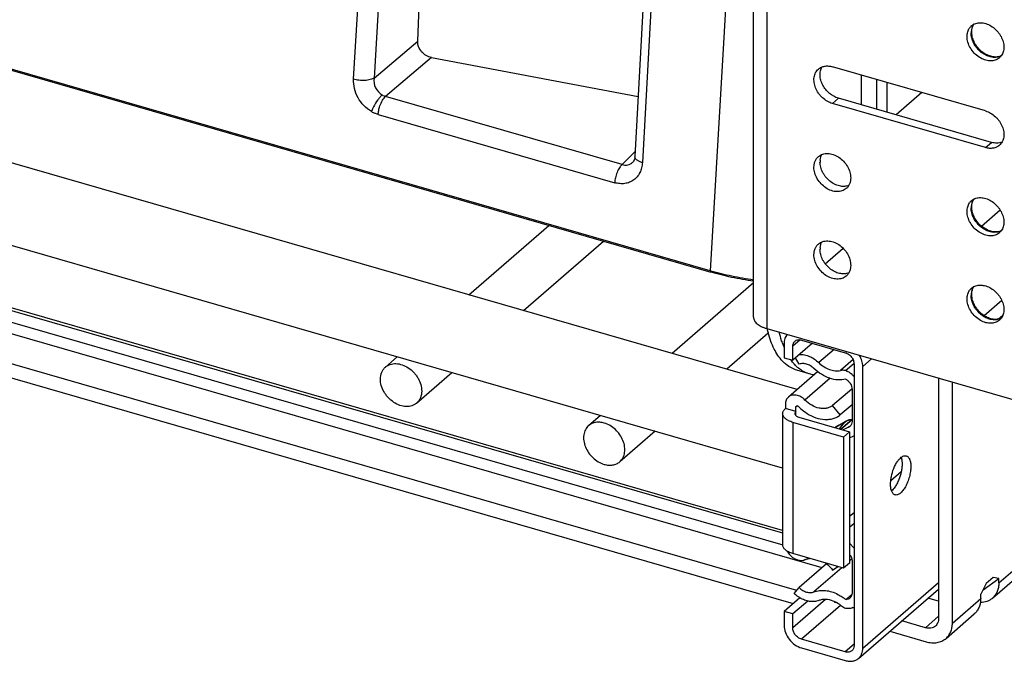
# Model space of a CAD drawing. Units: inches. Extents: x 0 to 17, y 0 to 11.
# Drawn here: x 4.6 to 5.8, y 3 to 3.8 of the extents above; entities that cross this region are included whole.
import ezdxf

# ---------------------------------------------------------------- set-up
doc = ezdxf.new("R2010")
doc.units = ezdxf.units.IN
doc.header["$LTSCALE"] = 0.935
doc.header["$MEASUREMENT"] = 0
doc.layers.get('0').update_dxf_attribs({"linetype": 'CONTINUOUS'})
doc.layers.add('02___PRT_ALL_AXES', color=7, linetype='CONTINUOUS')

msp = doc.modelspace()

# ---------------------------------------------------------------- linework, layer by layer
at = {"color": 7, "linetype": 'Continuous'}
for p, q in [((5.4816, 3.4008), (5.4816, 5.1329)), ((5.4979, 5.1188), (5.4979, 3.3868)), ((5.0662, 3.7424), (5.0797, 4.0679)), ((4.9868, 3.6953), (5.006, 4.0086)), ((5.0312, 4.01), (5.0121, 3.6967)), ((5.3517, 3.9135), (5.3347, 3.5996)), ((5.3611, 3.9061), (5.3441, 3.5922)), ((5.4524, 3.8797), (5.4281, 3.4581)), ((5.4281, 3.4581), (4.075, 3.8488)), ((4.0755, 3.8472), (5.4287, 3.4566)), ((5.0121, 3.6967), (5.0662, 3.7424)), ((5.0833, 3.7222), (5.0263, 3.6741)), ((5.0833, 3.7222), (5.3387, 3.674)), ((5.7879, 3.7243), (5.7848, 3.723)), ((5.7685, 3.6561), (5.5791, 3.7108)), ((5.6152, 3.6636), (5.6152, 3.7004)), ((5.6335, 3.6951), (5.6335, 3.6583)), ((5.6465, 3.6914), (5.6465, 3.6546)), ((3.6133, 3.6835), (5.5176, 3.1338)), ((5.5176, 3.1369), (3.6161, 3.6859)), ((5.6899, 3.6788), (5.658, 3.6512)), ((3.6007, 3.6726), (5.5177, 3.1192)), ((5.3189, 3.5897), (5.0263, 3.6741)), ((5.5791, 3.6654), (5.5866, 3.6719)), ((5.776, 3.6172), (5.5866, 3.6719)), ((5.5666, 3.0908), (3.5883, 3.6618)), ((5.7685, 3.6107), (5.5791, 3.6654)), ((5.0172, 3.6517), (5.0126, 3.6534)), ((5.0172, 3.6517), (5.3098, 3.5673)), ((5.535, 3.0625), (3.5559, 3.6338)), ((3.5411, 3.621), (5.5308, 3.0466)), ((5.7685, 3.6107), (5.776, 3.6172)), ((5.3189, 3.5897), (5.335, 3.6057)), ((5.3322, 3.5927), (5.3322, 3.5928)), ((5.7635, 3.5136), (5.7866, 3.5336)), ((5.7879, 3.5078), (5.7848, 3.5065)), ((5.5703, 3.467), (5.5924, 3.4861)), ((5.4816, 3.4433), (5.3808, 3.356)), ((5.7886, 3.4216), (5.7669, 3.4027)), ((5.7896, 3.4026), (5.7848, 3.3985)), ((5.7879, 3.3995), (5.7848, 3.3983)), ((5.4979, 3.3868), (5.8226, 3.293)), ((5.4997, 3.3809), (5.4484, 3.3365)), ((5.5193, 3.368), (5.5193, 3.3506)), ((5.5394, 3.3729), (5.5301, 3.3648)), ((5.5545, 3.3686), (5.5301, 3.3475)), ((5.5301, 3.3475), (5.5301, 3.3648)), ((5.541, 3.3725), (5.5951, 3.3569)), ((5.5193, 3.3506), (5.5301, 3.3475)), ((5.5381, 3.3426), (5.5336, 3.3505)), ((5.5812, 3.3609), (5.5623, 3.3446)), ((5.6047, 3.3483), (5.589, 3.3348)), ((5.5954, 3.3348), (5.6055, 3.3435)), ((5.6059, 3.343), (5.6059, 2.9944)), ((5.6167, 3.3398), (5.6277, 3.3493)), ((5.6167, 2.9913), (5.6167, 3.3398)), ((5.5609, 3.3334), (5.5247, 3.302)), ((5.5502, 3.3309), (5.5351, 3.3353)), ((5.5762, 3.3252), (5.5452, 3.2983)), ((5.7105, 3.3254), (5.7105, 3.0281)), ((5.7276, 3.0223), (5.7276, 3.3205)), ((5.6031, 3.3119), (5.5794, 3.2914)), ((5.6035, 3.3115), (5.6035, 3.2719)), ((5.521, 3.2931), (5.521, 3.2877)), ((5.5358, 3.291), (5.534, 3.2894)), ((5.534, 3.279), (5.534, 3.2894)), ((5.5889, 3.2798), (5.5794, 3.2914)), ((5.6035, 3.2924), (5.5889, 3.2798)), ((5.2921, 3.2791), (5.2775, 3.2665)), ((5.5176, 3.2815), (5.5176, 3.1191)), ((5.534, 3.284), (5.521, 3.2877)), ((5.5376, 3.2772), (5.6004, 3.259)), ((5.5929, 3.2525), (5.5301, 3.2707)), ((5.5301, 3.2707), (5.5301, 3.1083)), ((5.589, 3.2623), (5.6035, 3.2748)), ((5.5896, 3.2622), (5.6035, 3.2742)), ((5.6004, 3.2656), (5.5992, 3.2646)), ((5.3597, 3.2596), (5.3162, 3.2219)), ((5.5992, 3.2646), (5.5925, 3.2613)), ((5.6004, 3.259), (5.5929, 3.2525)), ((5.5929, 3.2525), (5.5929, 3.0902)), ((5.6004, 3.259), (5.6004, 3.0966)), ((5.6004, 3.2515), (5.6058, 3.2541)), ((5.6643, 3.2093), (5.6513, 3.1981)), ((5.6059, 3.1588), (5.6004, 3.154)), ((5.6059, 3.1453), (5.6004, 3.1406)), ((5.7851, 3.0721), (5.8576, 3.1348)), ((5.6058, 3.1155), (5.6004, 3.1212)), ((5.5929, 3.0902), (5.5301, 3.1083)), ((5.7772, 3.0531), (5.8497, 3.1159)), ((5.572, 3.0955), (5.5381, 3.0661)), ((5.6004, 3.0966), (5.5929, 3.0902)), ((5.6018, 3.1053), (5.6004, 3.1042)), ((5.6032, 3.1015), (5.6004, 3.0991)), ((5.6035, 3.099), (5.6035, 3.0595)), ((5.5908, 3.0908), (5.5563, 3.0608)), ((5.5794, 3.0879), (5.5859, 3.0922)), ((5.6167, 2.9913), (5.7105, 3.0725)), ((5.7695, 3.0711), (5.7626, 3.0579)), ((5.7655, 3.0635), (5.7851, 3.0774)), ((5.7782, 3.0787), (5.7695, 3.0711)), ((5.7851, 3.0774), (5.7782, 3.0787)), ((5.7851, 3.0721), (5.7851, 3.0774)), ((5.532, 3.0589), (5.5381, 3.0661)), ((5.5957, 3.0513), (5.6034, 3.058)), ((5.6115, 2.9786), (5.7105, 3.0644)), ((5.7098, 3.0638), (5.7105, 3.0636)), ((5.7626, 3.0526), (5.7626, 3.0579)), ((5.5388, 3.0536), (5.5193, 3.0367)), ((5.5708, 3.0515), (5.5301, 3.0163)), ((5.5486, 3.0495), (5.5301, 3.0336)), ((5.5822, 3.0477), (5.5822, 3.0486)), ((5.5858, 3.0467), (5.5822, 3.0477)), ((5.7105, 3.0492), (5.6974, 3.053)), ((5.7276, 3.0223), (5.7626, 3.0526)), ((5.5301, 3.0336), (5.5193, 3.0367)), ((5.5193, 3.0367), (5.5193, 3.0194)), ((5.5301, 3.0163), (5.5301, 3.0336)), ((5.5892, 3.044), (5.541, 3.0023)), ((5.6059, 3.0409), (5.6041, 3.0414)), ((5.7197, 3.0033), (5.7547, 3.0336)), ((5.6943, 3.0165), (5.665, 3.025)), ((5.7105, 3.0306), (5.6943, 3.0165)), ((5.6502, 3.0121), (5.6951, 2.9992)), ((5.5951, 2.9867), (5.541, 3.0023)), ((5.541, 2.9915), (5.5951, 2.9759)), ((5.6059, 2.9961), (5.5951, 2.9867))]:
    msp.add_line(p, q, dxfattribs=at)
msp.add_lwpolyline([(5.3347, 3.5996), (5.3346, 3.5981), (5.3342, 3.5965), (5.3337, 3.5951), (5.3332, 3.594), (5.3325, 3.5931), (5.3322, 3.5927)], dxfattribs=at)
for centre, radius, start, end in [((5.7611, 3.7502), 0.015, 130.9293, 145.2993), ((5.7726, 3.7526), 0.0218, 174.3336, 180.015), ((5.7711, 3.7527), 0.0203, 168.3793, 174.3045), ((5.7695, 3.753), 0.0186, 162.0722, 168.3417), ((5.7611, 3.7502), 0.0149, 117.6498, 130.8579), ((5.7759, 3.7331), 0.0149, 310.9127, 324.179), ((5.0283, 3.6886), 0.0385, 239.9306, 245.9681), ((5.338, 3.5994), 0.00331, 176.9213, 185.2591), ((5.5856, 3.5929), 0.0217, 173.7305, 180.0179), ((5.7611, 3.5337), 0.015, 130.9293, 145.2993), ((5.7611, 3.5337), 0.0149, 117.6498, 130.8579), ((5.7726, 3.5361), 0.0218, 174.3336, 180.015), ((5.7711, 3.5362), 0.0203, 168.3793, 174.3045), ((5.7695, 3.5365), 0.0186, 162.0722, 168.3417), ((5.7759, 3.5166), 0.0149, 310.9127, 324.179), ((5.5856, 3.4847), 0.0217, 173.7305, 180.0179), ((5.5251, 3.7939), 0.3494, 253.898, 254.0481), ((5.7611, 3.4254), 0.015, 130.9293, 145.2993), ((5.7611, 3.4254), 0.0149, 117.6498, 130.8579), ((5.7726, 3.4278), 0.0218, 174.3336, 180.015), ((5.7711, 3.4279), 0.0203, 168.3793, 174.3045), ((5.7695, 3.4283), 0.0186, 162.0722, 168.3417), ((5.7759, 3.4083), 0.0149, 310.9127, 324.179), ((5.6352, 3.4186), 0.1406, 193.1803, 195.314), ((5.6153, 3.4032), 0.1038, 199.4926, 202.3756), ((5.5776, 3.3835), 0.0612, 215.2559, 216.1239), ((5.5601, 3.3653), 0.0357, 253.9433, 264.6263), ((5.5961, 3.271), 0.00718, 295.6725, 310.8093), ((5.5432, 3.1218), 0.0226, 208.0588, 215.7194), ((5.5871, 3.0974), 0.0167, 34.5846, 37.0289), ((5.5679, 3.0179), 0.0338, 64.9546, 68.8768), ((5.5668, 3.0155), 0.0365, 58.5976, 64.8867), ((5.5655, 3.0136), 0.0388, 52.774, 58.5878), ((5.56, 3.0086), 0.0556, 50.1263, 54.2347), ((5.5993, 3.0557), 0.0152, 288.5939, 295.9798)]:
    msp.add_arc(centre, radius, start, end, dxfattribs=at)
for points, knots in [([(5.7542, 3.7634), (5.755, 3.7639), (5.7568, 3.7646), (5.7607, 3.7655), (5.766, 3.7653), (5.7724, 3.7632), (5.7785, 3.7595), (5.7829, 3.7553), (5.7859, 3.7514), (5.7884, 3.7473), (5.7906, 3.7419), (5.7913, 3.7373), (5.7913, 3.7351)], [0, 0, 0, 0, 0.052355, 0.106299, 0.220302, 0.343761, 0.475119, 0.61082, 0.678988, 0.746502, 0.877334, 1, 1, 1, 1]), ([(5.7458, 3.7482), (5.7458, 3.7501), (5.7461, 3.753), (5.7474, 3.7564), (5.7483, 3.758), (5.7488, 3.7587)], [0, 0, 0, 0, 0.516133, 0.76159, 1, 1, 1, 1]), ([(5.7848, 3.723), (5.7831, 3.7225), (5.7792, 3.7221), (5.7733, 3.7231), (5.7674, 3.7256), (5.7619, 3.7295), (5.758, 3.7336), (5.7554, 3.7373), (5.7533, 3.7412), (5.7514, 3.7463), (5.7508, 3.7505), (5.7508, 3.7526)], [0, 0, 0, 0, 0.108579, 0.225601, 0.350981, 0.482602, 0.617065, 0.684213, 0.750579, 0.879115, 1, 1, 1, 1]), ([(5.7515, 3.7538), (5.7515, 3.7542), (5.7515, 3.7556), (5.7517, 3.7571), (5.7519, 3.7581)], [0, 0, 0, 0, 0.258888, 1, 1, 1, 1]), ([(5.7844, 3.7231), (5.7827, 3.7228), (5.78, 3.7227), (5.7764, 3.7233), (5.7725, 3.7244), (5.7676, 3.7268), (5.7623, 3.7308), (5.7577, 3.7359), (5.7542, 3.7417), (5.752, 3.7477), (5.7515, 3.7518), (5.7515, 3.7538)], [0, 0, 0, 0, 0.102831, 0.159272, 0.218818, 0.345726, 0.480118, 0.617446, 0.752839, 0.881684, 1, 1, 1, 1]), ([(5.7517, 3.7588), (5.7519, 3.7592), (5.7525, 3.7608), (5.7533, 3.7623), (5.7541, 3.7634)], [0, 0, 0, 0, 0.255655, 1, 1, 1, 1]), ([(5.7519, 3.7581), (5.7521, 3.7591), (5.7527, 3.761), (5.7537, 3.7627), (5.7542, 3.7634)], [0, 0, 0, 0, 0.517322, 1, 1, 1, 1]), ([(5.0833, 3.7222), (5.081, 3.7226), (5.0764, 3.7244), (5.0707, 3.7291), (5.0669, 3.7354), (5.0661, 3.7401), (5.0662, 3.7424)], [0, 0, 0, 0, 0.251224, 0.508833, 0.761479, 1, 1, 1, 1]), ([(5.7857, 3.7218), (5.7849, 3.7212), (5.7833, 3.72), (5.7805, 3.7188), (5.7774, 3.7181), (5.7741, 3.7179), (5.7707, 3.7183), (5.766, 3.7196), (5.7603, 3.7225), (5.7543, 3.7275), (5.7496, 3.7339), (5.7466, 3.7409), (5.7458, 3.7458), (5.7458, 3.7482)], [0, 0, 0, 0, 0.051975, 0.104847, 0.1594, 0.216191, 0.275539, 0.337483, 0.468019, 0.604648, 0.74224, 0.875439, 1, 1, 1, 1]), ([(5.7913, 3.7351), (5.7913, 3.7331), (5.7909, 3.7302), (5.7895, 3.7267), (5.7886, 3.7251), (5.788, 3.7244)], [0, 0, 0, 0, 0.516435, 0.76174, 1, 1, 1, 1]), ([(5.788, 3.7244), (5.7877, 3.7242), (5.7866, 3.7237), (5.7853, 3.7233), (5.7844, 3.7231)], [0, 0, 0, 0, 0.242475, 1, 1, 1, 1]), ([(5.5791, 3.6654), (5.5768, 3.666), (5.5724, 3.668), (5.5676, 3.6716), (5.5641, 3.6752), (5.5611, 3.6791), (5.5582, 3.6844), (5.5563, 3.6911), (5.5562, 3.6967), (5.5572, 3.7008), (5.5583, 3.7035), (5.5599, 3.7059), (5.5612, 3.7073), (5.5619, 3.7079)], [0, 0, 0, 0, 0.128609, 0.263947, 0.332891, 0.401855, 0.537164, 0.665772, 0.785047, 0.841261, 0.895438, 0.94812, 1, 1, 1, 1]), ([(5.5619, 3.7079), (5.563, 3.7089), (5.5654, 3.7104), (5.5697, 3.7117), (5.5744, 3.7119), (5.5775, 3.7113), (5.5791, 3.7108)], [0, 0, 0, 0, 0.23327, 0.474294, 0.729214, 1, 1, 1, 1]), ([(5.5866, 3.6719), (5.5825, 3.673), (5.5768, 3.6763), (5.5707, 3.6825), (5.5671, 3.688), (5.5647, 3.6939), (5.5636, 3.6999), (5.564, 3.7047), (5.565, 3.7082), (5.5658, 3.7098), (5.5662, 3.7106)], [0, 0, 0, 0, 0.256409, 0.391385, 0.525687, 0.655677, 0.778556, 0.89298, 0.947311, 1, 1, 1, 1]), ([(5.009, 3.6553), (5.0055, 3.6573), (4.9991, 3.6624), (4.9918, 3.6722), (4.9875, 3.6835), (4.9866, 3.6915), (4.9868, 3.6953)], [0, 0, 0, 0, 0.250248, 0.506613, 0.759186, 1, 1, 1, 1]), ([(5.0121, 3.6967), (5.0114, 3.6963), (5.0099, 3.6956), (5.0062, 3.6944), (5.0005, 3.6936), (4.9936, 3.6938), (4.989, 3.6947), (4.9868, 3.6953)], [0, 0, 0, 0, 0.08779, 0.19478, 0.456811, 0.743804, 1, 1, 1, 1]), ([(5.0121, 3.6967), (5.0115, 3.6927), (5.0129, 3.6843), (5.0186, 3.6779), (5.0221, 3.6759)], [0, 0, 0, 0, 0.499506, 1, 1, 1, 1]), ([(5.0221, 3.6759), (5.0212, 3.6751), (5.0193, 3.6732), (5.0155, 3.6684), (5.013, 3.6642), (5.0115, 3.6612)], [0, 0, 0, 0, 0.198899, 0.445805, 1, 1, 1, 1]), ([(5.0193, 3.6623), (5.0202, 3.6647), (5.0217, 3.6682), (5.0243, 3.672), (5.0256, 3.6735), (5.0263, 3.6741)], [0, 0, 0, 0, 0.56349, 0.802142, 1, 1, 1, 1]), ([(5.0221, 3.6759), (5.0224, 3.6757), (5.0238, 3.675), (5.0252, 3.6744), (5.0263, 3.6741)], [0, 0, 0, 0, 0.25386, 1, 1, 1, 1]), ([(5.0115, 3.6612), (5.0112, 3.6607), (5.0103, 3.6588), (5.0095, 3.6568), (5.009, 3.6553)], [0, 0, 0, 0, 0.271062, 1, 1, 1, 1]), ([(5.0172, 3.6517), (5.0173, 3.6534), (5.0178, 3.657), (5.0187, 3.6605), (5.0193, 3.6623)], [0, 0, 0, 0, 0.472374, 1, 1, 1, 1]), ([(5.7685, 3.6561), (5.7708, 3.6555), (5.7752, 3.6535), (5.78, 3.6499), (5.7835, 3.6463), (5.7865, 3.6424), (5.7894, 3.6371), (5.7913, 3.6304), (5.7914, 3.6248), (5.7904, 3.6207), (5.7893, 3.618), (5.7877, 3.6156), (5.7864, 3.6142), (5.7857, 3.6136)], [0, 0, 0, 0, 0.128609, 0.263947, 0.332891, 0.401855, 0.537164, 0.665772, 0.785047, 0.841261, 0.895438, 0.94812, 1, 1, 1, 1]), ([(5.7857, 3.6136), (5.7846, 3.6126), (5.7822, 3.6111), (5.7779, 3.6098), (5.7732, 3.6096), (5.7701, 3.6102), (5.7685, 3.6107)], [0, 0, 0, 0, 0.23327, 0.474294, 0.729214, 1, 1, 1, 1]), ([(5.7889, 3.6174), (5.7879, 3.6171), (5.7859, 3.6165), (5.7827, 3.6162), (5.7794, 3.6164), (5.7771, 3.6169), (5.776, 3.6172)], [0, 0, 0, 0, 0.235011, 0.479203, 0.734331, 1, 1, 1, 1]), ([(5.3441, 3.5922), (5.3429, 3.5925), (5.3406, 3.5933), (5.3381, 3.5947), (5.3364, 3.596), (5.3353, 3.5972), (5.3348, 3.5984), (5.3347, 3.5991)], [0, 0, 0, 0, 0.307573, 0.587194, 0.709773, 0.818766, 1, 1, 1, 1]), ([(5.5563, 3.5864), (5.5563, 3.5877), (5.5566, 3.5903), (5.5576, 3.5939), (5.5594, 3.5971), (5.561, 3.5989), (5.5619, 3.5997)], [0, 0, 0, 0, 0.266021, 0.519593, 0.76264, 1, 1, 1, 1]), ([(5.5619, 3.5997), (5.5626, 3.6003), (5.5643, 3.6015), (5.5671, 3.6027), (5.5702, 3.6034), (5.5735, 3.6036), (5.5769, 3.6032), (5.5816, 3.6019), (5.5873, 3.599), (5.5932, 3.594), (5.598, 3.5876), (5.601, 3.5806), (5.6018, 3.5757), (5.6018, 3.5733)], [0, 0, 0, 0, 0.051975, 0.104847, 0.1594, 0.216191, 0.275539, 0.337483, 0.468019, 0.604648, 0.74224, 0.875439, 1, 1, 1, 1]), ([(5.564, 3.5953), (5.5641, 3.5965), (5.5646, 3.599), (5.5656, 3.6013), (5.5662, 3.6023)], [0, 0, 0, 0, 0.511503, 1, 1, 1, 1]), ([(5.3441, 3.5922), (5.344, 3.59), (5.3434, 3.5857), (5.3412, 3.5798), (5.3379, 3.5746), (5.3335, 3.5705), (5.3282, 3.5676), (5.3223, 3.566), (5.3161, 3.5659), (5.3119, 3.5667), (5.3098, 3.5673)], [0, 0, 0, 0, 0.132566, 0.25971, 0.382101, 0.501715, 0.621003, 0.742552, 0.868588, 1, 1, 1, 1]), ([(5.3189, 3.5897), (5.3176, 3.5885), (5.3153, 3.5855), (5.3125, 3.58), (5.3106, 3.5737), (5.3099, 3.5693), (5.3098, 3.5673)], [0, 0, 0, 0, 0.203492, 0.465176, 0.746525, 1, 1, 1, 1]), ([(5.3189, 3.5897), (5.32, 3.5893), (5.3225, 3.5889), (5.3261, 3.5892), (5.3295, 3.5905), (5.3314, 3.5919), (5.3322, 3.5927)], [0, 0, 0, 0, 0.257542, 0.507295, 0.752388, 1, 1, 1, 1]), ([(5.5963, 3.56), (5.5955, 3.5594), (5.5938, 3.5582), (5.591, 3.557), (5.5879, 3.5563), (5.5846, 3.5561), (5.5812, 3.5565), (5.5766, 3.5578), (5.5709, 3.5607), (5.5649, 3.5657), (5.5602, 3.572), (5.5571, 3.5791), (5.5563, 3.584), (5.5563, 3.5864)], [0, 0, 0, 0, 0.051975, 0.104847, 0.1594, 0.216191, 0.275539, 0.337483, 0.468019, 0.604648, 0.74224, 0.875439, 1, 1, 1, 1]), ([(5.5994, 3.5639), (5.5977, 3.5632), (5.5948, 3.5626), (5.5909, 3.5627), (5.5868, 3.5634), (5.5815, 3.5653), (5.5758, 3.5691), (5.5716, 3.5733), (5.5688, 3.5771), (5.5665, 3.5811), (5.5645, 3.5864), (5.5638, 3.5908), (5.5638, 3.5929)], [0, 0, 0, 0, 0.107114, 0.163871, 0.222909, 0.347374, 0.478906, 0.614006, 0.681661, 0.748589, 0.878261, 1, 1, 1, 1]), ([(5.6018, 3.5733), (5.6018, 3.572), (5.6016, 3.5694), (5.6005, 3.5658), (5.5988, 3.5625), (5.5971, 3.5608), (5.5963, 3.56)], [0, 0, 0, 0, 0.266021, 0.519593, 0.76264, 1, 1, 1, 1]), ([(5.7517, 3.5423), (5.7519, 3.5427), (5.7525, 3.5443), (5.7533, 3.5458), (5.7541, 3.5469)], [0, 0, 0, 0, 0.255655, 1, 1, 1, 1]), ([(5.7519, 3.5416), (5.7521, 3.5426), (5.7527, 3.5445), (5.7537, 3.5462), (5.7542, 3.5469)], [0, 0, 0, 0, 0.517322, 1, 1, 1, 1]), ([(5.7542, 3.5469), (5.755, 3.5474), (5.7568, 3.5481), (5.7607, 3.549), (5.766, 3.5488), (5.7724, 3.5467), (5.7785, 3.543), (5.7829, 3.5388), (5.7859, 3.5349), (5.7884, 3.5308), (5.7906, 3.5254), (5.7913, 3.5208), (5.7913, 3.5186)], [0, 0, 0, 0, 0.052355, 0.106299, 0.220302, 0.343761, 0.475119, 0.61082, 0.678988, 0.746502, 0.877334, 1, 1, 1, 1]), ([(5.7458, 3.5317), (5.7458, 3.5336), (5.7461, 3.5365), (5.7474, 3.5399), (5.7483, 3.5415), (5.7488, 3.5422)], [0, 0, 0, 0, 0.516133, 0.76159, 1, 1, 1, 1]), ([(5.7848, 3.5065), (5.7831, 3.506), (5.7792, 3.5056), (5.7733, 3.5066), (5.7674, 3.5091), (5.7619, 3.513), (5.758, 3.5171), (5.7554, 3.5208), (5.7533, 3.5247), (5.7514, 3.5298), (5.7508, 3.534), (5.7508, 3.5361)], [0, 0, 0, 0, 0.108579, 0.225601, 0.350981, 0.482602, 0.617065, 0.684213, 0.750579, 0.879115, 1, 1, 1, 1]), ([(5.7515, 3.5373), (5.7515, 3.5377), (5.7515, 3.5391), (5.7517, 3.5406), (5.7519, 3.5416)], [0, 0, 0, 0, 0.258888, 1, 1, 1, 1]), ([(5.7844, 3.5066), (5.7827, 3.5063), (5.78, 3.5062), (5.7764, 3.5068), (5.7725, 3.5079), (5.7676, 3.5103), (5.7623, 3.5143), (5.7577, 3.5194), (5.7542, 3.5252), (5.752, 3.5312), (5.7515, 3.5353), (5.7515, 3.5373)], [0, 0, 0, 0, 0.102831, 0.159272, 0.218818, 0.345726, 0.480118, 0.617446, 0.752839, 0.881684, 1, 1, 1, 1]), ([(5.7857, 3.5053), (5.7849, 3.5047), (5.7833, 3.5035), (5.7805, 3.5023), (5.7774, 3.5016), (5.7741, 3.5014), (5.7707, 3.5018), (5.766, 3.5031), (5.7603, 3.506), (5.7543, 3.511), (5.7496, 3.5174), (5.7466, 3.5244), (5.7458, 3.5293), (5.7458, 3.5317)], [0, 0, 0, 0, 0.051975, 0.104847, 0.1594, 0.216191, 0.275539, 0.337483, 0.468019, 0.604648, 0.74224, 0.875439, 1, 1, 1, 1]), ([(5.7913, 3.5186), (5.7913, 3.5166), (5.7909, 3.5137), (5.7895, 3.5102), (5.7886, 3.5086), (5.788, 3.5079)], [0, 0, 0, 0, 0.516435, 0.76174, 1, 1, 1, 1]), ([(5.788, 3.5079), (5.7877, 3.5077), (5.7866, 3.5072), (5.7853, 3.5068), (5.7844, 3.5066)], [0, 0, 0, 0, 0.242475, 1, 1, 1, 1]), ([(5.5563, 3.4782), (5.5563, 3.4795), (5.5566, 3.482), (5.5576, 3.4857), (5.5594, 3.4889), (5.561, 3.4907), (5.5619, 3.4914)], [0, 0, 0, 0, 0.266021, 0.519593, 0.76264, 1, 1, 1, 1]), ([(5.5619, 3.4914), (5.5626, 3.4921), (5.5643, 3.4933), (5.5671, 3.4945), (5.5702, 3.4952), (5.5735, 3.4953), (5.5769, 3.4949), (5.5816, 3.4937), (5.5873, 3.4908), (5.5932, 3.4857), (5.598, 3.4794), (5.601, 3.4724), (5.6018, 3.4674), (5.6018, 3.465)], [0, 0, 0, 0, 0.051975, 0.104847, 0.1594, 0.216191, 0.275539, 0.337483, 0.468019, 0.604648, 0.74224, 0.875439, 1, 1, 1, 1]), ([(5.5994, 3.4556), (5.5977, 3.4549), (5.5948, 3.4544), (5.5909, 3.4545), (5.5868, 3.4551), (5.5815, 3.4571), (5.5758, 3.4609), (5.5716, 3.4651), (5.5688, 3.4689), (5.5665, 3.4729), (5.5645, 3.4781), (5.5638, 3.4825), (5.5638, 3.4847)], [0, 0, 0, 0, 0.107114, 0.163871, 0.222909, 0.347374, 0.478906, 0.614006, 0.681661, 0.748589, 0.878261, 1, 1, 1, 1]), ([(5.564, 3.487), (5.5641, 3.4883), (5.5646, 3.4907), (5.5656, 3.493), (5.5662, 3.4941)], [0, 0, 0, 0, 0.511503, 1, 1, 1, 1]), ([(5.5963, 3.4517), (5.5955, 3.4511), (5.5938, 3.4499), (5.591, 3.4487), (5.5879, 3.448), (5.5846, 3.4479), (5.5812, 3.4483), (5.5766, 3.4495), (5.5709, 3.4524), (5.5649, 3.4575), (5.5602, 3.4638), (5.5571, 3.4708), (5.5563, 3.4758), (5.5563, 3.4782)], [0, 0, 0, 0, 0.051975, 0.104847, 0.1594, 0.216191, 0.275539, 0.337483, 0.468019, 0.604648, 0.74224, 0.875439, 1, 1, 1, 1]), ([(5.6018, 3.465), (5.6018, 3.4637), (5.6016, 3.4611), (5.6005, 3.4575), (5.5988, 3.4543), (5.5971, 3.4525), (5.5963, 3.4517)], [0, 0, 0, 0, 0.266021, 0.519593, 0.76264, 1, 1, 1, 1]), ([(5.4281, 3.4581), (5.4281, 3.4579), (5.4281, 3.4576), (5.4282, 3.4571), (5.4284, 3.4568), (5.4286, 3.4566), (5.4287, 3.4566)], [0, 0, 0, 0, 0.328899, 0.60786, 0.826164, 1, 1, 1, 1]), ([(5.4816, 3.4453), (5.4725, 3.4466), (5.4547, 3.4498), (5.4372, 3.4541), (5.4287, 3.4566)], [0, 0, 0, 0, 0.509375, 1, 1, 1, 1]), ([(5.4816, 3.4468), (5.4726, 3.4481), (5.4549, 3.4512), (5.4375, 3.4555), (5.429, 3.4579)], [0, 0, 0, 0, 0.509303, 1, 1, 1, 1]), ([(5.7517, 3.434), (5.7519, 3.4344), (5.7525, 3.436), (5.7533, 3.4376), (5.7541, 3.4386)], [0, 0, 0, 0, 0.255655, 1, 1, 1, 1]), ([(5.7519, 3.4334), (5.7521, 3.4343), (5.7527, 3.4362), (5.7537, 3.4379), (5.7542, 3.4387)], [0, 0, 0, 0, 0.517322, 1, 1, 1, 1]), ([(5.7542, 3.4387), (5.755, 3.4391), (5.7568, 3.4399), (5.7607, 3.4407), (5.766, 3.4405), (5.7724, 3.4385), (5.7785, 3.4348), (5.7829, 3.4306), (5.7859, 3.4267), (5.7884, 3.4226), (5.7906, 3.4171), (5.7913, 3.4126), (5.7913, 3.4103)], [0, 0, 0, 0, 0.052355, 0.106299, 0.220302, 0.343761, 0.475119, 0.61082, 0.678988, 0.746502, 0.877334, 1, 1, 1, 1]), ([(5.7458, 3.4235), (5.7458, 3.4254), (5.7461, 3.4282), (5.7474, 3.4317), (5.7483, 3.4332), (5.7488, 3.434)], [0, 0, 0, 0, 0.516133, 0.76159, 1, 1, 1, 1]), ([(5.7857, 3.3971), (5.7849, 3.3964), (5.7833, 3.3952), (5.7805, 3.394), (5.7774, 3.3933), (5.7741, 3.3932), (5.7707, 3.3936), (5.766, 3.3948), (5.7603, 3.3977), (5.7543, 3.4028), (5.7496, 3.4091), (5.7466, 3.4161), (5.7458, 3.4211), (5.7458, 3.4235)], [0, 0, 0, 0, 0.051975, 0.104847, 0.1594, 0.216191, 0.275539, 0.337483, 0.468019, 0.604648, 0.74224, 0.875439, 1, 1, 1, 1]), ([(5.7848, 3.3983), (5.7831, 3.3977), (5.7792, 3.3973), (5.7733, 3.3983), (5.7674, 3.4008), (5.7619, 3.4047), (5.758, 3.4089), (5.7554, 3.4126), (5.7533, 3.4165), (5.7514, 3.4215), (5.7508, 3.4257), (5.7508, 3.4278)], [0, 0, 0, 0, 0.108579, 0.225601, 0.350981, 0.482602, 0.617065, 0.684213, 0.750579, 0.879115, 1, 1, 1, 1]), ([(5.7515, 3.429), (5.7515, 3.4294), (5.7515, 3.4309), (5.7517, 3.4323), (5.7519, 3.4334)], [0, 0, 0, 0, 0.258888, 1, 1, 1, 1]), ([(5.7844, 3.3984), (5.7827, 3.3981), (5.78, 3.398), (5.7764, 3.3985), (5.7725, 3.3997), (5.7676, 3.402), (5.7623, 3.4061), (5.7577, 3.4111), (5.7542, 3.4169), (5.752, 3.4229), (5.7515, 3.4271), (5.7515, 3.429)], [0, 0, 0, 0, 0.102831, 0.159272, 0.218818, 0.345726, 0.480118, 0.617446, 0.752839, 0.881684, 1, 1, 1, 1]), ([(5.4816, 3.4008), (5.4816, 3.4001), (5.4818, 3.3987), (5.4827, 3.3965), (5.4841, 3.3945), (5.486, 3.3926), (5.4884, 3.3909), (5.4912, 3.3893), (5.4944, 3.3879), (5.4967, 3.3871), (5.4979, 3.3868)], [0, 0, 0, 0, 0.093466, 0.1915, 0.297816, 0.414794, 0.543658, 0.684671, 0.837319, 1, 1, 1, 1]), ([(5.788, 3.3996), (5.7877, 3.3995), (5.7866, 3.3989), (5.7853, 3.3986), (5.7844, 3.3984)], [0, 0, 0, 0, 0.242475, 1, 1, 1, 1]), ([(5.7913, 3.4103), (5.7913, 3.4084), (5.7909, 3.4055), (5.7895, 3.4019), (5.7886, 3.4003), (5.788, 3.3996)], [0, 0, 0, 0, 0.516435, 0.76174, 1, 1, 1, 1]), ([(5.5174, 3.3465), (5.5132, 3.3509), (5.508, 3.359), (5.5027, 3.3711), (5.5005, 3.3779), (5.4996, 3.3815)], [0, 0, 0, 0, 0.457411, 0.717573, 1, 1, 1, 1]), ([(5.5174, 3.3685), (5.517, 3.3696), (5.5155, 3.3741), (5.5142, 3.3787), (5.5134, 3.3822)], [0, 0, 0, 0, 0.241011, 1, 1, 1, 1]), ([(5.5234, 3.3794), (5.5227, 3.3787), (5.5215, 3.3771), (5.5198, 3.3733), (5.5193, 3.3701), (5.5193, 3.368)], [0, 0, 0, 0, 0.237772, 0.482247, 1, 1, 1, 1]), ([(5.5301, 3.3648), (5.5301, 3.3661), (5.5305, 3.3679), (5.5316, 3.3699), (5.5324, 3.3708), (5.5328, 3.3712)], [0, 0, 0, 0, 0.518171, 0.762042, 1, 1, 1, 1]), ([(5.5328, 3.3712), (5.5333, 3.3716), (5.5345, 3.3723), (5.5365, 3.373), (5.5387, 3.373), (5.5402, 3.3728), (5.541, 3.3725)], [0, 0, 0, 0, 0.233159, 0.474308, 0.729516, 1, 1, 1, 1]), ([(5.5385, 3.3547), (5.5405, 3.3548), (5.5448, 3.3544), (5.551, 3.3525), (5.557, 3.3492), (5.5606, 3.3462), (5.5623, 3.3446)], [0, 0, 0, 0, 0.229752, 0.474593, 0.733252, 1, 1, 1, 1]), ([(5.5951, 3.3569), (5.5966, 3.3565), (5.5994, 3.355), (5.6029, 3.3517), (5.6053, 3.3475), (5.6059, 3.3444), (5.6059, 3.343)], [0, 0, 0, 0, 0.246079, 0.505633, 0.762026, 1, 1, 1, 1]), ([(5.6167, 3.3398), (5.6167, 3.3422), (5.616, 3.347), (5.614, 3.3515), (5.6127, 3.3536)], [0, 0, 0, 0, 0.483018, 1, 1, 1, 1]), ([(5.5221, 3.3421), (5.5217, 3.3424), (5.5201, 3.3438), (5.5185, 3.3453), (5.5174, 3.3465)], [0, 0, 0, 0, 0.245025, 1, 1, 1, 1]), ([(5.5351, 3.3353), (5.5328, 3.336), (5.5282, 3.3378), (5.5241, 3.3405), (5.5221, 3.3421)], [0, 0, 0, 0, 0.491868, 1, 1, 1, 1]), ([(5.5325, 3.3421), (5.5321, 3.3425), (5.5306, 3.3442), (5.5291, 3.346), (5.5281, 3.3474)], [0, 0, 0, 0, 0.24416, 1, 1, 1, 1]), ([(5.5373, 3.3377), (5.5369, 3.338), (5.5352, 3.3394), (5.5336, 3.3409), (5.5325, 3.3421)], [0, 0, 0, 0, 0.245025, 1, 1, 1, 1]), ([(5.5563, 3.3374), (5.555, 3.3386), (5.5521, 3.3408), (5.5474, 3.3429), (5.5426, 3.3437), (5.5395, 3.3431), (5.5381, 3.3426)], [0, 0, 0, 0, 0.274858, 0.5363, 0.777964, 1, 1, 1, 1]), ([(5.5623, 3.3446), (5.5642, 3.3427), (5.5683, 3.3395), (5.5752, 3.336), (5.5822, 3.3343), (5.5868, 3.3344), (5.589, 3.3348)], [0, 0, 0, 0, 0.270395, 0.530199, 0.773928, 1, 1, 1, 1]), ([(5.5502, 3.3309), (5.5479, 3.3316), (5.5434, 3.3334), (5.5392, 3.3362), (5.5373, 3.3377)], [0, 0, 0, 0, 0.491868, 1, 1, 1, 1]), ([(5.5957, 3.3241), (5.5925, 3.3233), (5.5857, 3.3228), (5.5753, 3.3249), (5.5652, 3.3299), (5.5591, 3.3346), (5.5563, 3.3374)], [0, 0, 0, 0, 0.224406, 0.467387, 0.727862, 1, 1, 1, 1]), ([(5.5954, 3.3348), (5.5949, 3.3349), (5.5928, 3.3352), (5.5906, 3.3351), (5.589, 3.3348)], [0, 0, 0, 0, 0.258815, 1, 1, 1, 1]), ([(5.6059, 3.3274), (5.6052, 3.3282), (5.6021, 3.3312), (5.5984, 3.3336), (5.5954, 3.3348)], [0, 0, 0, 0, 0.256481, 1, 1, 1, 1]), ([(5.5957, 3.3241), (5.5968, 3.3235), (5.5989, 3.3218), (5.6022, 3.3178), (5.6035, 3.314), (5.6035, 3.3115)], [0, 0, 0, 0, 0.256165, 0.516297, 1, 1, 1, 1]), ([(5.5247, 3.302), (5.5241, 3.3015), (5.523, 3.3003), (5.5214, 3.2974), (5.521, 3.2948), (5.521, 3.2931)], [0, 0, 0, 0, 0.238029, 0.481658, 1, 1, 1, 1]), ([(5.5452, 3.2983), (5.5437, 3.2999), (5.5411, 3.3019), (5.5374, 3.3036), (5.5337, 3.3046), (5.53, 3.3046), (5.5267, 3.3035), (5.5253, 3.3025), (5.5247, 3.302)], [0, 0, 0, 0, 0.281335, 0.416092, 0.544801, 0.781356, 0.892073, 1, 1, 1, 1]), ([(5.534, 3.2894), (5.534, 3.2896), (5.5341, 3.2901), (5.5343, 3.2905), (5.5345, 3.2907)], [0, 0, 0, 0, 0.519971, 1, 1, 1, 1]), ([(5.5345, 3.2907), (5.5347, 3.2908), (5.5351, 3.291), (5.5359, 3.291), (5.5367, 3.2907), (5.5372, 3.2904), (5.5374, 3.2901)], [0, 0, 0, 0, 0.217586, 0.454738, 0.71796, 1, 1, 1, 1]), ([(5.5374, 3.2901), (5.5382, 3.2893), (5.5414, 3.2862), (5.545, 3.2835), (5.5478, 3.2817)], [0, 0, 0, 0, 0.252542, 1, 1, 1, 1]), ([(5.5794, 3.2914), (5.5784, 3.2906), (5.5759, 3.2892), (5.5719, 3.2879), (5.5674, 3.2876), (5.5611, 3.2883), (5.5531, 3.2915), (5.5476, 3.2958), (5.5452, 3.2983)], [0, 0, 0, 0, 0.107793, 0.218829, 0.334992, 0.457375, 0.719817, 1, 1, 1, 1]), ([(5.5176, 3.2815), (5.5176, 3.282), (5.5178, 3.2832), (5.5185, 3.2848), (5.5195, 3.2864), (5.5205, 3.2873), (5.521, 3.2877)], [0, 0, 0, 0, 0.225492, 0.462421, 0.718991, 1, 1, 1, 1]), ([(5.5301, 3.2707), (5.5284, 3.2712), (5.5251, 3.2724), (5.5216, 3.2746), (5.5195, 3.2766), (5.5185, 3.2782), (5.5178, 3.2798), (5.5176, 3.2809), (5.5176, 3.2815)], [0, 0, 0, 0, 0.314925, 0.584983, 0.702053, 0.808396, 0.906449, 1, 1, 1, 1]), ([(5.534, 3.284), (5.5336, 3.2836), (5.5329, 3.2829), (5.5326, 3.2819), (5.5326, 3.2815)], [0, 0, 0, 0, 0.537104, 1, 1, 1, 1]), ([(5.5326, 3.2815), (5.5326, 3.281), (5.5329, 3.2801), (5.534, 3.2788), (5.5356, 3.2778), (5.5369, 3.2774), (5.5376, 3.2772)], [0, 0, 0, 0, 0.190631, 0.413825, 0.685308, 1, 1, 1, 1]), ([(5.5478, 3.2817), (5.5512, 3.2795), (5.5583, 3.276), (5.5678, 3.2741), (5.575, 3.2743), (5.5801, 3.2752), (5.5848, 3.277), (5.5876, 3.2788), (5.5889, 3.2798)], [0, 0, 0, 0, 0.27787, 0.536361, 0.658134, 0.775258, 0.888767, 1, 1, 1, 1]), ([(5.2775, 3.2665), (5.2759, 3.2652), (5.2732, 3.2616), (5.2712, 3.255), (5.2713, 3.2477), (5.2734, 3.2401), (5.2773, 3.2329), (5.2845, 3.2246), (5.2917, 3.2202), (5.2968, 3.2187)], [0, 0, 0, 0, 0.104403, 0.214721, 0.334327, 0.463297, 0.598999, 0.737055, 1, 1, 1, 1]), ([(5.2968, 3.2698), (5.2951, 3.2703), (5.2915, 3.271), (5.2863, 3.2708), (5.2815, 3.2693), (5.2787, 3.2676), (5.2775, 3.2665)], [0, 0, 0, 0, 0.27048, 0.5257, 0.766825, 1, 1, 1, 1]), ([(5.3162, 3.2219), (5.3178, 3.2233), (5.3205, 3.2269), (5.3225, 3.2335), (5.3224, 3.2408), (5.3203, 3.2484), (5.3164, 3.2556), (5.3092, 3.2639), (5.302, 3.2683), (5.2968, 3.2698)], [0, 0, 0, 0, 0.104403, 0.214721, 0.334327, 0.463297, 0.598999, 0.737055, 1, 1, 1, 1]), ([(5.6035, 3.2719), (5.6035, 3.2707), (5.6032, 3.2689), (5.602, 3.2668), (5.6013, 3.266), (5.6008, 3.2656)], [0, 0, 0, 0, 0.518272, 0.761847, 1, 1, 1, 1]), ([(5.2968, 3.2187), (5.2986, 3.2182), (5.3022, 3.2175), (5.3074, 3.2177), (5.3122, 3.2191), (5.315, 3.2209), (5.3162, 3.2219)], [0, 0, 0, 0, 0.27048, 0.5257, 0.766825, 1, 1, 1, 1]), ([(5.5301, 3.1083), (5.5284, 3.1088), (5.5251, 3.11), (5.5216, 3.1122), (5.5195, 3.1142), (5.5185, 3.1158), (5.5178, 3.1174), (5.5176, 3.1186), (5.5176, 3.1191)], [0, 0, 0, 0, 0.314925, 0.584983, 0.702053, 0.808396, 0.906449, 1, 1, 1, 1]), ([(5.5249, 3.1086), (5.5258, 3.1073), (5.528, 3.1049), (5.5318, 3.1021), (5.5359, 3.1003), (5.5388, 3.0998), (5.5402, 3.0998)], [0, 0, 0, 0, 0.264187, 0.523531, 0.770396, 1, 1, 1, 1]), ([(5.6009, 3.1068), (5.6017, 3.1057), (5.603, 3.1032), (5.6035, 3.1004), (5.6035, 3.099)], [0, 0, 0, 0, 0.518087, 1, 1, 1, 1]), ([(5.5402, 3.0998), (5.541, 3.0998), (5.5428, 3.0999), (5.5444, 3.1004), (5.5452, 3.1008)], [0, 0, 0, 0, 0.511518, 1, 1, 1, 1]), ([(5.5452, 3.1008), (5.5456, 3.101), (5.5474, 3.1017), (5.5493, 3.1021), (5.5508, 3.1023)], [0, 0, 0, 0, 0.245077, 1, 1, 1, 1]), ([(5.5705, 3.0966), (5.5713, 3.096), (5.5746, 3.0935), (5.5776, 3.0904), (5.5794, 3.0879)], [0, 0, 0, 0, 0.2478, 1, 1, 1, 1]), ([(5.7851, 3.0721), (5.7851, 3.0702), (5.7848, 3.0665), (5.7833, 3.0613), (5.7807, 3.0567), (5.7784, 3.0542), (5.7772, 3.0531)], [0, 0, 0, 0, 0.266019, 0.519589, 0.762633, 1, 1, 1, 1]), ([(5.5388, 3.0536), (5.5382, 3.054), (5.5358, 3.0555), (5.5336, 3.0574), (5.532, 3.0589)], [0, 0, 0, 0, 0.247345, 1, 1, 1, 1]), ([(5.5381, 3.0661), (5.5394, 3.0648), (5.5422, 3.0626), (5.547, 3.0605), (5.5518, 3.0598), (5.5549, 3.0603), (5.5563, 3.0608)], [0, 0, 0, 0, 0.274858, 0.5363, 0.777964, 1, 1, 1, 1]), ([(5.5563, 3.0608), (5.5585, 3.0617), (5.5632, 3.0628), (5.5707, 3.0628), (5.5785, 3.0612), (5.5835, 3.0591), (5.586, 3.0578)], [0, 0, 0, 0, 0.229289, 0.47172, 0.728748, 1, 1, 1, 1]), ([(5.586, 3.0578), (5.5866, 3.0575), (5.5888, 3.0563), (5.591, 3.0549), (5.5925, 3.0538)], [0, 0, 0, 0, 0.247215, 1, 1, 1, 1]), ([(5.6035, 3.0595), (5.6035, 3.0583), (5.6032, 3.0564), (5.602, 3.0544), (5.6013, 3.0535), (5.6008, 3.0531)], [0, 0, 0, 0, 0.518373, 0.762067, 1, 1, 1, 1]), ([(5.5623, 3.0501), (5.5606, 3.0495), (5.5568, 3.0486), (5.5508, 3.0488), (5.5446, 3.0505), (5.5407, 3.0524), (5.5388, 3.0536)], [0, 0, 0, 0, 0.227269, 0.46924, 0.727209, 1, 1, 1, 1]), ([(5.5801, 3.0495), (5.5772, 3.0506), (5.5725, 3.0517), (5.5665, 3.0514), (5.5636, 3.0506), (5.5623, 3.0501)], [0, 0, 0, 0, 0.52319, 0.767065, 1, 1, 1, 1]), ([(5.6008, 3.0531), (5.6001, 3.0526), (5.5985, 3.0516), (5.5966, 3.0513), (5.5957, 3.0513)], [0, 0, 0, 0, 0.486192, 1, 1, 1, 1]), ([(5.7626, 3.0526), (5.7626, 3.0507), (5.7623, 3.047), (5.7608, 3.0418), (5.7582, 3.0372), (5.7559, 3.0347), (5.7547, 3.0336)], [0, 0, 0, 0, 0.266019, 0.519589, 0.762633, 1, 1, 1, 1]), ([(5.7772, 3.0531), (5.7762, 3.0522), (5.774, 3.0507), (5.7691, 3.0484), (5.7649, 3.0477), (5.7622, 3.0476)], [0, 0, 0, 0, 0.24211, 0.487724, 1, 1, 1, 1]), ([(5.589, 3.0445), (5.5895, 3.0441), (5.5915, 3.0427), (5.5937, 3.0415), (5.5954, 3.0407)], [0, 0, 0, 0, 0.255083, 1, 1, 1, 1]), ([(5.5954, 3.0407), (5.5969, 3.0405), (5.5999, 3.0404), (5.6028, 3.0409), (5.6041, 3.0414)], [0, 0, 0, 0, 0.514589, 1, 1, 1, 1]), ([(5.7105, 3.0281), (5.7105, 3.0262), (5.71, 3.0235), (5.7083, 3.0204), (5.7072, 3.0191), (5.7065, 3.0186)], [0, 0, 0, 0, 0.518361, 0.76203, 1, 1, 1, 1]), ([(5.7197, 3.0033), (5.7209, 3.0044), (5.7232, 3.0069), (5.7258, 3.0115), (5.7273, 3.0167), (5.7276, 3.0204), (5.7276, 3.0223)], [0, 0, 0, 0, 0.237415, 0.480433, 0.733835, 1, 1, 1, 1]), ([(5.5193, 3.0194), (5.5193, 3.0164), (5.5206, 3.0102), (5.5253, 3.0019), (5.5323, 2.9952), (5.538, 2.9923), (5.541, 2.9915)], [0, 0, 0, 0, 0.238024, 0.494386, 0.753885, 1, 1, 1, 1]), ([(5.541, 3.0023), (5.5395, 3.0027), (5.5366, 3.0042), (5.5331, 3.0075), (5.5308, 3.0117), (5.5301, 3.0148), (5.5301, 3.0163)], [0, 0, 0, 0, 0.246079, 0.505633, 0.762026, 1, 1, 1, 1]), ([(5.7065, 3.0186), (5.7058, 3.0179), (5.704, 3.0168), (5.701, 3.0159), (5.6976, 3.0158), (5.6954, 3.0162), (5.6943, 3.0165)], [0, 0, 0, 0, 0.233272, 0.474303, 0.72922, 1, 1, 1, 1]), ([(5.6951, 2.9992), (5.6974, 2.9985), (5.7019, 2.9977), (5.7085, 2.9979), (5.7146, 2.9997), (5.7181, 3.002), (5.7197, 3.0033)], [0, 0, 0, 0, 0.270894, 0.525669, 0.766725, 1, 1, 1, 1]), ([(5.6033, 2.9881), (5.6028, 2.9876), (5.6016, 2.9869), (5.5996, 2.9863), (5.5973, 2.9862), (5.5958, 2.9865), (5.5951, 2.9867)], [0, 0, 0, 0, 0.233159, 0.474308, 0.729516, 1, 1, 1, 1]), ([(5.6059, 2.9944), (5.6059, 2.9932), (5.6056, 2.9913), (5.6045, 2.9893), (5.6037, 2.9884), (5.6033, 2.9881)], [0, 0, 0, 0, 0.518171, 0.762042, 1, 1, 1, 1]), ([(5.6115, 2.9786), (5.6123, 2.9793), (5.6138, 2.981), (5.6161, 2.9852), (5.6167, 2.9888), (5.6167, 2.9913)], [0, 0, 0, 0, 0.237965, 0.481625, 1, 1, 1, 1]), ([(5.5951, 2.9759), (5.5966, 2.9754), (5.5996, 2.9749), (5.604, 2.975), (5.6081, 2.9762), (5.6104, 2.9777), (5.6115, 2.9786)], [0, 0, 0, 0, 0.27078, 0.5257, 0.766728, 1, 1, 1, 1])]:
    msp.add_open_spline(points, degree=3, knots=knots, dxfattribs=at)
at = {"layer": '02___PRT_ALL_AXES', "color": 7, "linetype": 'Continuous'}
for p, q in [((5.5355, 3.3113), (3.5928, 3.8721)), ((5.5176, 3.214), (3.5655, 3.7776)), ((5.1294, 3.4285), (5.2285, 3.5144)), ((5.197, 3.409), (5.2961, 3.4949)), ((5.0262, 3.3391), (5.0407, 3.3517)), ((5.0648, 3.2945), (5.1083, 3.3322)), ((5.5969, 3.2727), (5.5836, 3.2649)), ((5.5851, 3.2661), (5.584, 3.2653)), ((5.5854, 3.266), (5.5851, 3.2661)), ((5.5971, 3.2725), (5.5987, 3.2733))]:
    msp.add_line(p, q, dxfattribs=at)
for centre, radius, start, end in [((5.5954, 3.2522), 0.0174, 132.926, 136.4734), ((5.594, 3.2537), 0.0153, 130.9099, 132.9159), ((5.5913, 3.2572), 0.0109, 122.5812, 124.7158)]:
    msp.add_arc(centre, radius, start, end, dxfattribs=at)
for points, knots in [([(5.0199, 3.3242), (5.0199, 3.3271), (5.0207, 3.3314), (5.0234, 3.3362), (5.0252, 3.3382), (5.0262, 3.3391)], [0, 0, 0, 0, 0.518378, 0.762005, 1, 1, 1, 1]), ([(5.0262, 3.3391), (5.027, 3.3398), (5.0289, 3.3411), (5.0321, 3.3425), (5.0355, 3.3433), (5.0406, 3.3435), (5.0472, 3.3422), (5.0547, 3.3384), (5.0603, 3.3336), (5.0641, 3.3291), (5.0673, 3.3242), (5.0702, 3.3177), (5.071, 3.3121), (5.071, 3.3094)], [0, 0, 0, 0, 0.051979, 0.10486, 0.159415, 0.216217, 0.337189, 0.46774, 0.604381, 0.673524, 0.742217, 0.875415, 1, 1, 1, 1]), ([(5.0648, 3.2945), (5.0639, 3.2938), (5.0621, 3.2925), (5.0589, 3.2911), (5.0554, 3.2903), (5.0504, 3.2901), (5.0438, 3.2914), (5.0363, 3.2952), (5.0307, 3.3), (5.0269, 3.3045), (5.0237, 3.3094), (5.0208, 3.3159), (5.0199, 3.3215), (5.0199, 3.3242)], [0, 0, 0, 0, 0.051979, 0.10486, 0.159415, 0.216217, 0.337189, 0.46774, 0.604381, 0.673524, 0.742217, 0.875415, 1, 1, 1, 1]), ([(5.071, 3.3094), (5.071, 3.3066), (5.0703, 3.3023), (5.0676, 3.2974), (5.0658, 3.2954), (5.0648, 3.2945)], [0, 0, 0, 0, 0.518378, 0.762005, 1, 1, 1, 1]), ([(5.5878, 3.2674), (5.5876, 3.2673), (5.5867, 3.2671), (5.586, 3.2667), (5.5854, 3.2663)], [0, 0, 0, 0, 0.232145, 1, 1, 1, 1]), ([(5.5878, 3.2628), (5.5882, 3.2633), (5.5888, 3.2644), (5.5899, 3.266), (5.591, 3.2674), (5.5918, 3.2683), (5.5922, 3.2688)], [0, 0, 0, 0, 0.265837, 0.521643, 0.766636, 1, 1, 1, 1]), ([(5.5882, 3.2626), (5.5886, 3.2632), (5.5893, 3.2643), (5.5903, 3.2659), (5.5915, 3.2673), (5.5922, 3.2682), (5.5926, 3.2686)], [0, 0, 0, 0, 0.265837, 0.521643, 0.766636, 1, 1, 1, 1]), ([(5.5922, 3.2688), (5.5926, 3.2692), (5.5933, 3.27), (5.5945, 3.271), (5.5957, 3.272), (5.5965, 3.2725), (5.5969, 3.2727)], [0, 0, 0, 0, 0.273563, 0.531557, 0.77362, 1, 1, 1, 1]), ([(5.5926, 3.2686), (5.593, 3.269), (5.5937, 3.2698), (5.5948, 3.2708), (5.5959, 3.2717), (5.5967, 3.2722), (5.5971, 3.2725)], [0, 0, 0, 0, 0.272208, 0.529765, 0.772308, 1, 1, 1, 1]), ([(5.5969, 3.2727), (5.5974, 3.273), (5.5983, 3.2735), (5.5996, 3.2739), (5.6006, 3.2741), (5.6013, 3.2742), (5.602, 3.2742), (5.6024, 3.2741), (5.6026, 3.2741)], [0, 0, 0, 0, 0.279806, 0.536345, 0.657341, 0.774363, 0.888263, 1, 1, 1, 1]), ([(5.5987, 3.2733), (5.599, 3.2735), (5.5997, 3.2737), (5.6006, 3.274), (5.6016, 3.2741), (5.6022, 3.2741), (5.6025, 3.274)], [0, 0, 0, 0, 0.269216, 0.523832, 0.766386, 1, 1, 1, 1]), ([(5.66, 3.2228), (5.6607, 3.2237), (5.662, 3.2254), (5.6647, 3.2279), (5.6671, 3.2292), (5.6686, 3.2293)], [0, 0, 0, 0, 0.307479, 0.57681, 1, 1, 1, 1]), ([(5.6686, 3.2293), (5.6688, 3.2294), (5.6694, 3.2294), (5.6701, 3.2293), (5.6706, 3.2292)], [0, 0, 0, 0, 0.257937, 1, 1, 1, 1]), ([(5.6706, 3.2292), (5.671, 3.2291), (5.6719, 3.2287), (5.673, 3.2277), (5.674, 3.2265), (5.6751, 3.2242), (5.676, 3.2207), (5.6762, 3.2176), (5.6762, 3.2159)], [0, 0, 0, 0, 0.088216, 0.18183, 0.285153, 0.400955, 0.674064, 1, 1, 1, 1]), ([(5.655, 3.2134), (5.6557, 3.2151), (5.6572, 3.2184), (5.659, 3.2214), (5.66, 3.2228)], [0, 0, 0, 0, 0.522459, 1, 1, 1, 1]), ([(5.6762, 3.2159), (5.6762, 3.2139), (5.6758, 3.2096), (5.6745, 3.2032), (5.6724, 3.1969), (5.6698, 3.1911), (5.6667, 3.1864), (5.6638, 3.1833), (5.6614, 3.1817), (5.6598, 3.1809), (5.6582, 3.1807), (5.6571, 3.1808), (5.6566, 3.1809)], [0, 0, 0, 0, 0.1429, 0.296466, 0.451525, 0.599225, 0.731319, 0.841813, 0.888318, 0.929306, 0.965909, 1, 1, 1, 1]), ([(5.6654, 3.2191), (5.6654, 3.2175), (5.6652, 3.2143), (5.6641, 3.2078), (5.6627, 3.203), (5.6614, 3.1998)], [0, 0, 0, 0, 0.234473, 0.485265, 1, 1, 1, 1]), ([(5.6642, 3.2273), (5.6646, 3.2261), (5.6652, 3.2233), (5.6654, 3.2206), (5.6654, 3.2191)], [0, 0, 0, 0, 0.462237, 1, 1, 1, 1]), ([(5.6511, 3.1942), (5.6511, 3.1957), (5.6513, 3.1989), (5.6523, 3.2054), (5.6537, 3.2103), (5.655, 3.2134)], [0, 0, 0, 0, 0.234473, 0.485265, 1, 1, 1, 1]), ([(5.6566, 3.1809), (5.6562, 3.181), (5.6554, 3.1814), (5.6542, 3.1824), (5.6533, 3.1837), (5.6521, 3.1859), (5.6513, 3.1895), (5.6511, 3.1925), (5.6511, 3.1942)], [0, 0, 0, 0, 0.088216, 0.18183, 0.285153, 0.400955, 0.674064, 1, 1, 1, 1]), ([(5.6614, 3.1998), (5.6607, 3.1981), (5.6592, 3.1949), (5.6574, 3.1918), (5.6564, 3.1905)], [0, 0, 0, 0, 0.522459, 1, 1, 1, 1]), ([(5.6564, 3.1905), (5.6558, 3.1896), (5.6545, 3.188), (5.653, 3.1866), (5.6523, 3.186)], [0, 0, 0, 0, 0.531273, 1, 1, 1, 1])]:
    msp.add_open_spline(points, degree=3, knots=knots, dxfattribs=at)

doc.saveas('drawing.dxf')
